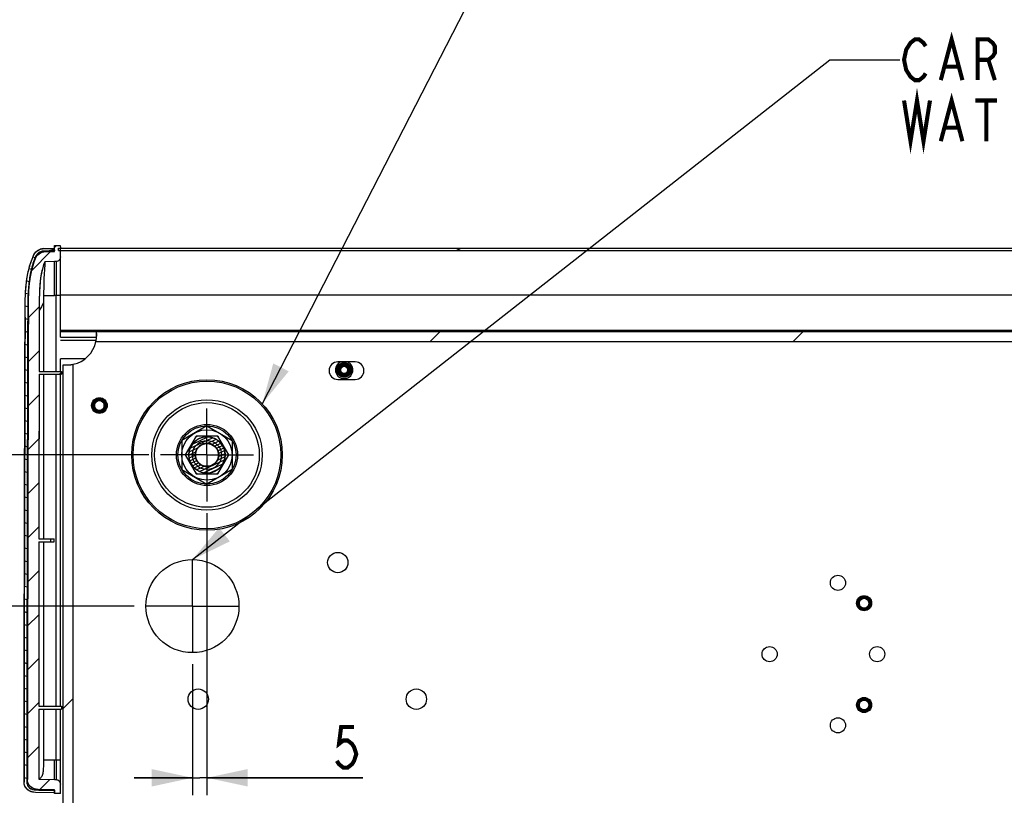
# Model space of a CAD drawing. Units: millimetres. Extents: x 0 to 420, y 0 to 297.
# Drawn here: x 43 to 128, y 195 to 262 of the extents above; entities that cross this region are included whole.
import ezdxf

# ---------------------------------------------------------------- set-up
doc = ezdxf.new("R2010")
doc.units = ezdxf.units.MM
doc.header["$LTSCALE"] = 23.1
doc.linetypes.add('CENTER', pattern=[0.6, 0.375, -0.075, 0.075, -0.075])
doc.layers.get('0').update_dxf_attribs({"linetype": 'CONTINUOUS'})
doc.layers.add('DEFAULT_1', color=7, linetype='CENTER')
doc.styles.get("Standard").update_dxf_attribs({"font": 'txt', "width": 0.85})
doc.dimstyles.new('DIMSTYLE_4', dxfattribs={"dimtxt": 3.5, "dimasz": 3.5, "dimexe": 0.18, "dimexo": 0.0625, "dimgap": 0.09, "dimtad": 1, "dimlfac": 4, "dimdsep": 46, "dimtxsty": 'STANDARD', "dimblk": '_FILLED', "dimblk1": '_FILLED', "dimblk2": '_FILLED', "dimcen": 0.09, "dimadec": 0, "dimazin": 0, "dimtp": 0.5, "dimtm": 0.5, "dimtfac": 1, "dimtofl": 0, "dimtmove": 0, "dimatfit": 3, "dimldrblk": '_FILLED', "dimfxl": 1, "dimtolj": 1, "dimarcsym": 0})
doc.dimstyles.new('DIMSTYLE_5', dxfattribs={"dimtxt": 3.5, "dimasz": 3.5, "dimexe": 0.18, "dimexo": 0.0625, "dimgap": 0.09, "dimtad": 1, "dimlfac": 4, "dimdsep": 46, "dimtxsty": 'STANDARD', "dimblk": '_FILLED', "dimblk1": '_FILLED', "dimblk2": '_FILLED', "dimcen": 0.09, "dimadec": 0, "dimazin": 0, "dimtp": 0.1, "dimtm": 0.1, "dimtfac": 1, "dimtofl": 0, "dimtmove": 0, "dimatfit": 3, "dimldrblk": '_FILLED', "dimfxl": 1, "dimtolj": 1, "dimarcsym": 0})
doc.dimstyles.get("Standard").update_dxf_attribs({"dimtxt": 3.5, "dimasz": 3.5, "dimexe": 0.18, "dimexo": 0.0625, "dimgap": 0.09, "dimtad": 1, "dimdsep": 46, "dimtxsty": 'STANDARD', "dimblk": '_FILLED', "dimblk1": '_FILLED', "dimblk2": '_FILLED', "dimcen": 0.09, "dimadec": 0, "dimazin": 0, "dimtol": 1, "dimtp": 0.01, "dimtm": 0.01, "dimtfac": 1, "dimtofl": 0, "dimtmove": 0, "dimatfit": 3, "dimldrblk": '_FILLED', "dimfxl": 1, "dimtolj": 1, "dimarcsym": 0})

# ---------------------------------------------------------------- blocks, each defined once
blk = doc.blocks.new('_FILLED')
at = {"color": 0, "linetype": 'BYBLOCK'}
blk.add_solid([(0, 0), (-1, 0.214), (-1, -0.214)], dxfattribs=at)
blk = doc.blocks.new('*D3')
at = {"color": 2, "linetype": 'CONTINUOUS'}
for p, q in [((53.994, 224.469), (21.08, 224.469)), ((22.58, 224.469), (22.58, 178.469)), ((22.58, 132.469), (22.58, 178.469)), ((53.994, 132.469), (21.08, 132.469))]:
    blk.add_line(p, q, dxfattribs=at)
at = {"color": 2, "linetype": 'CONTINUOUS', "xscale": 3.5, "yscale": 3.5, "zscale": 3.5}
for p, rotation in [((22.58, 224.469), 90), ((22.58, 132.469), 270)]:
    blk.add_blockref('_FILLED', p, dxfattribs=dict(at, rotation=rotation))
blk = doc.blocks.new('*D4')
at = {"color": 2, "linetype": 'CONTINUOUS'}
for p, q in [((52.744, 211.469), (32.565, 211.469)), ((34.065, 211.469), (34.065, 171.969)), ((34.065, 132.469), (34.065, 171.969)), ((53.994, 132.469), (32.565, 132.469))]:
    blk.add_line(p, q, dxfattribs=at)
at = {"color": 2, "linetype": 'CONTINUOUS', "xscale": 3.5, "yscale": 3.5, "zscale": 3.5}
for p, rotation in [((34.065, 211.469), 90), ((34.065, 132.469), 270)]:
    blk.add_blockref('_FILLED', p, dxfattribs=dict(at, rotation=rotation))
blk = doc.blocks.new('*D7')
at = {"color": 2, "linetype": 'CONTINUOUS'}
for p, q in [((58.994, 219.469), (58.994, 195.209)), ((57.744, 206.469), (57.744, 195.209)), ((57.744, 196.709), (52.744, 196.709)), ((52.744, 196.709), (58.369, 196.709)), ((72.39, 196.709), (58.369, 196.709)), ((58.994, 196.709), (72.39, 196.709))]:
    blk.add_line(p, q, dxfattribs=at)
at = {"color": 2, "linetype": 'CONTINUOUS', "xscale": 3.5, "yscale": 3.5, "zscale": 3.5}
blk.add_blockref('_FILLED', (57.744, 196.709), dxfattribs=at)
at = {"color": 2, "linetype": 'CONTINUOUS', "xscale": 3.5, "yscale": 3.5, "zscale": 3.5, "rotation": 180}
blk.add_blockref('_FILLED', (58.994, 196.709), dxfattribs=at)

msp = doc.modelspace()

# ---------------------------------------------------------------- hatches: boundary and pattern name
at = {"linetype": 'CONTINUOUS'}
h = msp.add_hatch(dxfattribs=at)
h.set_pattern_fill('default__6', color=2, scale=1.05916, angle=165, style=0, pattern_type=0)
h.set_pattern_definition([(165, (0, 0), (-0.274131, -1.02307), [])])
edge = h.paths.add_edge_path()
edge.add_spline(control_points=[(43.3542, 236.3157), (43.355, 236.5735), (43.3571, 237.0746), (43.3679, 237.7757), (43.3939, 238.4471), (43.4443, 239.0972), (43.5288, 239.7421), (43.6555, 240.3794), (43.8328, 241.0052), (43.986, 241.4099), (44.0714, 241.6094)], knot_values=[0, 0, 0, 0, 0.125, 0.25, 0.375, 0.5, 0.625, 0.75, 0.875, 1, 1, 1, 1], degree=3, periodic=0)
edge.add_spline(control_points=[(44.0714, 241.6095), (44.097, 241.6693), (44.1582, 241.7814), (44.2803, 241.9297), (44.4268, 242.0502), (44.5916, 242.1395), (44.7697, 242.1954), (44.8921, 242.2095), (44.9546, 242.2106)], knot_values=[0, 0, 0, 0, 0.1666667, 0.3333333, 0.5, 0.6666667, 0.8333333, 1, 1, 1, 1], degree=3, periodic=0)
edge.add_line((44.9548, 242.2106), (45.8689, 242.227))
edge.add_line((45.8689, 242.227), (45.8724, 242.0204))
edge.add_line((45.8724, 242.0204), (44.9603, 242.004))
edge.add_spline(control_points=[(44.9605, 242.004), (44.9096, 242.0031), (44.81, 241.9915), (44.6652, 241.945), (44.5328, 241.8715), (44.4169, 241.7739), (44.3214, 241.6557), (44.2736, 241.5669), (44.2536, 241.5196)], knot_values=[0, 0, 0, 0, 0.1666667, 0.3333333, 0.5, 0.6666667, 0.8333333, 1, 1, 1, 1], degree=3, periodic=0)
edge.add_spline(control_points=[(44.2536, 241.5195), (44.1718, 241.3259), (44.0254, 240.9326), (43.8564, 240.3205), (43.7373, 239.6996), (43.6599, 239.0782), (43.6147, 238.4581), (43.5912, 237.8193), (43.5813, 237.1481), (43.5793, 236.6613), (43.5786, 236.4096)], knot_values=[0, 0, 0, 0, 0.125, 0.25, 0.375, 0.5, 0.625, 0.75, 0.875, 1, 1, 1, 1], degree=3, periodic=0)
edge.add_spline(control_points=[(43.5787, 236.4065), (43.565, 232.0264), (43.5408, 223.2209), (43.5141, 209.8765), (43.5028, 200.8896), (43.4988, 196.3734)], knot_values=[0, 0, 0, 0, 0.3333333, 0.6666667, 1, 1, 1, 1], degree=3, periodic=0)
edge.add_spline(control_points=[(43.4988, 196.3737), (43.4987, 196.2971), (43.522, 196.1527), (43.6232, 195.9571), (43.7866, 195.7989), (44.0058, 195.6911), (44.1788, 195.6618), (44.2731, 195.6601)], knot_values=[0, 0, 0, 0, 0.2, 0.4, 0.6, 0.8, 1, 1, 1, 1], degree=3, periodic=0)
edge.add_line((44.2735, 195.6601), (45.8727, 195.6307))
edge.add_line((45.8727, 195.6307), (45.8692, 195.4206))
edge.add_line((45.8692, 195.4206), (44.2377, 195.4505))
edge.add_spline(control_points=[(44.2374, 195.4505), (44.1562, 195.452), (43.9984, 195.4703), (43.7652, 195.5505), (43.5663, 195.6789), (43.4075, 195.8516), (43.2974, 196.0682), (43.2659, 196.2478), (43.266, 196.346)], knot_values=[0, 0, 0, 0, 0.1666667, 0.3333333, 0.5, 0.6666667, 0.8333333, 1, 1, 1, 1], degree=3, periodic=0)
edge.add_spline(control_points=[(43.266, 196.3458), (43.2704, 200.7639), (43.2827, 209.6154), (43.3121, 222.9384), (43.3389, 231.851), (43.3541, 236.315)], knot_values=[0, 0, 0, 0, 0.3333333, 0.6666667, 1, 1, 1, 1], degree=3, periodic=0)
h = msp.add_hatch(dxfattribs=at)
h.set_pattern_fill('default__7', color=2, scale=2.670963, angle=45, style=0, pattern_type=0)
h.set_pattern_definition([(45, (0, 0), (-1.888656, 1.888656), [])])
edge = h.paths.add_edge_path()
edge.add_line((45.5292, 217.2568), (45.5287, 217.0068))
edge.add_line((44.5393, 217.0068), (45.5287, 217.0068))
edge.add_spline(control_points=[(44.5393, 217.0068), (44.5375, 215.445), (44.5342, 212.3146), (44.53, 207.5979), (44.5277, 204.4395), (44.5266, 202.8568)], knot_values=[0, 0, 0, 0, 0.3333333, 0.6666667, 1, 1, 1, 1], degree=3, periodic=0)
edge.add_line((44.5266, 202.8568), (46.4939, 202.8568))
edge.add_line((46.4939, 202.8568), (46.4939, 202.6068))
edge.add_line((44.5265, 202.6068), (46.4939, 202.6068))
edge.add_spline(control_points=[(44.5265, 202.6068), (44.526, 201.9391), (44.5252, 200.6026), (44.5241, 198.5946), (44.5234, 197.2537), (44.5231, 196.5827)], knot_values=[0, 0, 0, 0, 0.3333333, 0.6666667, 1, 1, 1, 1], degree=3, periodic=0)
edge.add_line((44.5231, 196.5827), (45.8879, 196.5571))
edge.add_line((45.8879, 196.5571), (46.0193, 196.5547))
edge.add_spline(control_points=[(46.0193, 196.5547), (46.0686, 196.5537), (46.16, 196.5329), (46.286, 196.4442), (46.3688, 196.3089), (46.3877, 196.2097), (46.3877, 196.1561)], knot_values=[0, 0, 0, 0, 0.25, 0.5, 0.75, 1, 1, 1, 1], degree=3, periodic=0)
edge.add_line((46.3877, 195.361), (46.3877, 196.1561))
edge.add_line((46.3877, 195.361), (45.8877, 195.3702))
edge.add_line((45.8877, 195.3702), (45.8877, 195.6831))
edge.add_line((45.8877, 195.6831), (44.4762, 195.709))
edge.add_spline(control_points=[(44.4754, 195.7093), (44.3645, 195.7113), (44.1605, 195.7457), (43.901, 195.8727), (43.7063, 196.0601), (43.5849, 196.2933), (43.5571, 196.4651), (43.5572, 196.5564)], knot_values=[0, 0, 0, 0, 0.2, 0.4, 0.6, 0.8, 1, 1, 1, 1], degree=3, periodic=0)
edge.add_spline(control_points=[(43.5572, 196.5564), (43.5611, 201.0569), (43.5721, 210.0113), (43.598, 223.3024), (43.6216, 232.0697), (43.635, 236.4299)], knot_values=[0, 0, 0, 0, 0.3333333, 0.6666667, 1, 1, 1, 1], degree=3, periodic=0)
edge.add_spline(control_points=[(43.6348, 236.4296), (43.6355, 236.677), (43.6374, 237.1549), (43.6468, 237.8136), (43.6689, 238.4368), (43.7108, 239.0365), (43.7813, 239.6306), (43.8883, 240.2198), (44.0388, 240.8), (44.1704, 241.1766), (44.2442, 241.3625)], knot_values=[0, 0, 0, 0, 0.125, 0.25, 0.375, 0.5, 0.625, 0.75, 0.875, 1, 1, 1, 1], degree=3, periodic=0)
edge.add_spline(control_points=[(44.2441, 241.3625), (44.2722, 241.4333), (44.3425, 241.5635), (44.4906, 241.7301), (44.6706, 241.855), (44.8739, 241.9337), (45.0153, 241.9531), (45.0884, 241.9544)], knot_values=[0, 0, 0, 0, 0.2, 0.4, 0.6, 0.8, 1, 1, 1, 1], degree=3, periodic=0)
edge.add_line((45.0884, 241.9545), (45.8877, 241.9688))
edge.add_line((45.8877, 241.9688), (45.8877, 242.2722))
edge.add_line((45.8877, 242.2722), (45.8841, 242.4837))
edge.add_line((45.8841, 242.4837), (46.3841, 242.4927))
edge.add_line((46.3841, 242.4927), (46.3877, 242.2806))
edge.add_line((46.3877, 241.5011), (46.3877, 242.2814))
edge.add_spline(control_points=[(46.3877, 241.5011), (46.3877, 241.447), (46.3684, 241.3474), (46.2842, 241.2118), (46.1594, 241.1244), (46.0684, 241.1034), (46.0193, 241.1025)], knot_values=[0, 0, 0, 0, 0.25, 0.5, 0.75, 1, 1, 1, 1], degree=3, periodic=0)
edge.add_line((46.0192, 241.1025), (45.8875, 241.1))
edge.add_line((45.8875, 241.1), (45.0393, 241.0841))
edge.add_spline(control_points=[(45.0393, 241.0841), (44.9784, 240.9232), (44.8713, 240.5968), (44.7509, 240.0909), (44.6704, 239.5825), (44.6207, 239.0766), (44.5926, 238.5717), (44.5774, 238.0457), (44.5704, 237.4828), (44.569, 237.0639), (44.5686, 236.8452)], knot_values=[0, 0, 0, 0, 0.125, 0.25, 0.375, 0.5, 0.625, 0.75, 0.875, 1, 1, 1, 1], degree=3, periodic=0)
edge.add_spline(control_points=[(44.5693, 236.8453), (44.5682, 236.2706), (44.5661, 235.1199), (44.5629, 233.3904), (44.5609, 232.2351), (44.5599, 231.6568)], knot_values=[0, 0, 0, 0, 0.3333333, 0.6666667, 1, 1, 1, 1], degree=3, periodic=0)
edge.add_line((44.5599, 231.6568), (46.4939, 231.6568))
edge.add_line((46.4939, 231.6568), (46.4939, 231.4068))
edge.add_line((44.5595, 231.4068), (46.4939, 231.4068))
edge.add_spline(control_points=[(44.5595, 231.4068), (44.5569, 229.8467), (44.5519, 226.7185), (44.5453, 222.0019), (44.5414, 218.8412), (44.5396, 217.2568)], knot_values=[0, 0, 0, 0, 0.3333333, 0.6666667, 1, 1, 1, 1], degree=3, periodic=0)
edge.add_line((44.5396, 217.2568), (45.5292, 217.2568))
h = msp.add_hatch(dxfattribs=at)
h.set_pattern_fill('default__4', color=2, scale=20.599012, angle=205, style=0, pattern_type=0)
h.set_pattern_definition([(205, (0, 0), (8.7055, -18.669), [])])
edge = h.paths.add_edge_path()
edge.add_line((46.2252, 242.0569), (341.6002, 242.0568))
edge.add_line((46.2252, 242.0569), (46.2252, 242.2617))
edge.add_line((46.2252, 242.2617), (341.6002, 242.2616))
edge.add_line((341.6002, 242.0568), (341.6002, 242.2616))
h = msp.add_hatch(dxfattribs=at)
h.set_pattern_fill('default__30', color=2, scale=22.066592, angle=45, style=0, pattern_type=0)
h.set_pattern_definition([(45, (0, 0), (-15.6034, 15.6034), [])])
edge = h.paths.add_edge_path()
edge.add_line((46.4939, 122.2693), (46.4939, 121.4033))
edge.add_line((341.4939, 122.2693), (46.4939, 122.2693))
edge.add_line((341.4939, 122.2693), (341.4939, 121.4033))
edge.add_line((341.4939, 121.4033), (46.4939, 121.4033))
edge = h.paths.add_edge_path()
edge.add_spline(control_points=[(46.6279, 232.2266), (46.6797, 232.2253), (46.7844, 232.2226), (46.934, 232.2195), (47.1071, 232.2185), (47.2985, 232.2279), (47.4282, 232.2521), (47.4939, 232.2698)], knot_values=[0, 0, 0, 0, 0.2, 0.4, 0.6, 0.8, 1, 1, 1, 1], degree=3, periodic=0)
edge.add_line((47.4939, 125.2693), (47.4939, 232.2698))
edge.add_line((47.4939, 125.2693), (46.6279, 125.2693))
edge.add_line((46.6279, 125.2693), (46.6279, 232.2266))
edge = h.paths.add_edge_path()
edge.add_line((340.4939, 125.2693), (341.36, 125.2693))
edge.add_line((340.4939, 232.2698), (340.4939, 125.2693))
edge.add_spline(control_points=[(340.4939, 232.2698), (340.5612, 232.2517), (340.6932, 232.2274), (340.8862, 232.2185), (341.0554, 232.2195), (341.2047, 232.2227), (341.3085, 232.2253), (341.36, 232.2266)], knot_values=[0, 0, 0, 0, 0.2, 0.4, 0.6, 0.8, 1, 1, 1, 1], degree=3, periodic=0)
edge.add_line((341.36, 232.2266), (341.36, 125.2693))
edge = h.paths.add_edge_path()
edge.add_spline(control_points=[(338.4939, 234.6931), (338.4939, 234.6545), (338.4948, 234.5768), (338.5007, 234.4623), (338.5155, 234.3408), (338.5335, 234.26), (338.5445, 234.2193)], knot_values=[0, 0, 0, 0, 0.25, 0.5, 0.75, 1, 1, 1, 1], degree=3, periodic=0)
edge.add_line((49.4434, 234.2193), (338.5445, 234.2193))
edge.add_spline(control_points=[(49.4434, 234.2193), (49.4539, 234.2582), (49.4714, 234.336), (49.4864, 234.4542), (49.4929, 234.57), (49.4939, 234.6517), (49.4939, 234.6931)], knot_values=[0, 0, 0, 0, 0.25, 0.5, 0.75, 1, 1, 1, 1], degree=3, periodic=0)
edge.add_spline(control_points=[(49.4939, 234.6931), (49.4939, 234.7579), (49.4917, 234.8881), (49.4883, 235.0194), (49.4867, 235.0853)], knot_values=[0, 0, 0, 0, 0.5, 1, 1, 1, 1], degree=3, periodic=0)
edge.add_line((49.4867, 235.0853), (338.5012, 235.0853))
edge.add_spline(control_points=[(338.5012, 235.0853), (338.4995, 235.0172), (338.4961, 234.8838), (338.4939, 234.7558), (338.4939, 234.6931)], knot_values=[0, 0, 0, 0, 0.5, 1, 1, 1, 1], degree=3, periodic=0)
h = msp.add_hatch(dxfattribs=at)
h.set_pattern_fill('default__1', color=2, scale=0.096154, angle=85, style=0, pattern_type=0)
h.set_pattern_definition([(85, (0, 0), (-0.09578823, 0.008380384), [])])
edge = h.paths.add_edge_path()
edge.add_spline(control_points=[(70.7877, 232.4072), (72.0377, 232.4072), (72.0377, 231.1572), (70.7877, 231.1572)], knot_values=[0, 0, 0, 0, 1, 1, 1, 1], weights=[1, 0.3333333, 0.3333333, 1], degree=3, periodic=0)
edge.add_spline(control_points=[(70.7877, 231.1572), (70.4215, 231.1572), (70.1627, 231.4161), (70.1627, 231.7822), (70.1627, 232.1483), (70.4215, 232.4072), (70.7877, 232.4072)], knot_values=[0, 0, 0, 0, 1, 1, 1, 2, 2, 2, 2], weights=[1, 0.8047379, 0.8047379, 1, 0.8047379, 0.8047379, 1], degree=3, periodic=0)
edge.add_spline(control_points=[(71.1002, 231.7822), (71.1002, 232.4072), (70.4752, 232.4072), (70.4752, 231.7822)], knot_values=[0, 0, 0, 0, 1, 1, 1, 1], weights=[1, 0.3333333, 0.3333333, 1], degree=3, periodic=0)
edge.add_spline(control_points=[(70.4752, 231.7822), (70.4752, 231.1572), (71.1002, 231.1572), (71.1002, 231.7822)], knot_values=[0, 0, 0, 0, 1, 1, 1, 1], weights=[1, 0.3333333, 0.3333333, 1], degree=3, periodic=0)
h = msp.add_hatch(dxfattribs=at)
h.set_pattern_fill('default__22', color=2, scale=0.092335, angle=45, style=0, pattern_type=0)
h.set_pattern_definition([(45, (0, 0), (-0.065290994, 0.065290994), [])])
edge = h.paths.add_edge_path()
edge.add_spline(control_points=[(49.1439, 228.7193), (49.1439, 227.5193), (50.3439, 227.5193), (50.3439, 228.7193)], knot_values=[0, 0, 0, 0, 1, 1, 1, 1], weights=[1, 0.3333333, 0.3333333, 1], degree=3, periodic=0)
edge.add_spline(control_points=[(50.3439, 228.7193), (50.3439, 229.9193), (49.1439, 229.9193), (49.1439, 228.7193)], knot_values=[0, 0, 0, 0, 1, 1, 1, 1], weights=[1, 0.3333333, 0.3333333, 1], degree=3, periodic=0)
edge.add_spline(control_points=[(49.3189, 228.7193), (49.3189, 227.8693), (50.1689, 227.8693), (50.1689, 228.7193)], knot_values=[0, 0, 0, 0, 1, 1, 1, 1], weights=[1, 0.3333333, 0.3333333, 1], degree=3, periodic=0)
edge.add_spline(control_points=[(50.1689, 228.7193), (50.1689, 229.5693), (49.3189, 229.5693), (49.3189, 228.7193)], knot_values=[0, 0, 0, 0, 1, 1, 1, 1], weights=[1, 0.3333333, 0.3333333, 1], degree=3, periodic=0)
h = msp.add_hatch(dxfattribs=at)
h.set_pattern_fill('default__28', color=2, scale=0.239842, angle=205, style=0, pattern_type=0)
h.set_pattern_definition([(205, (0, 0), (0.1013618, -0.21737108), [])])
edge = h.paths.add_edge_path()
edge.add_spline(control_points=[(60.5526, 224.4693), (60.5526, 227.5867), (57.4352, 227.5867), (57.4352, 224.4693)], knot_values=[0, 0, 0, 0, 1, 1, 1, 1], weights=[1, 0.3333333, 0.3333333, 1], degree=3, periodic=0)
edge.add_spline(control_points=[(57.4352, 224.4693), (57.4352, 221.3519), (60.5526, 221.3519), (60.5526, 224.4693)], knot_values=[0, 0, 0, 0, 1, 1, 1, 1], weights=[1, 0.3333333, 0.3333333, 1], degree=3, periodic=0)
edge.add_spline(control_points=[(57.9939, 224.4693), (57.9939, 222.4693), (59.9939, 222.4693), (59.9939, 224.4693)], knot_values=[0, 0, 0, 0, 1, 1, 1, 1], weights=[1, 0.3333333, 0.3333333, 1], degree=3, periodic=0)
edge.add_spline(control_points=[(59.9939, 224.4693), (59.9939, 226.4693), (57.9939, 226.4693), (57.9939, 224.4693)], knot_values=[0, 0, 0, 0, 1, 1, 1, 1], weights=[1, 0.3333333, 0.3333333, 1], degree=3, periodic=0)
h = msp.add_hatch(dxfattribs=at)
h.set_pattern_fill('default__15', color=2, scale=0.092349, angle=125, style=0, pattern_type=0)
h.set_pattern_definition([(125, (0, 0), (-0.075648264, -0.052969485), [])])
edge = h.paths.add_edge_path()
edge.add_spline(control_points=[(114.8939, 211.7193), (114.8939, 210.5193), (116.0939, 210.5193), (116.0939, 211.7193)], knot_values=[0, 0, 0, 0, 1, 1, 1, 1], weights=[1, 0.3333333, 0.3333333, 1], degree=3, periodic=0)
edge.add_spline(control_points=[(116.0939, 211.7193), (116.0939, 212.9193), (114.8939, 212.9193), (114.8939, 211.7193)], knot_values=[0, 0, 0, 0, 1, 1, 1, 1], weights=[1, 0.3333333, 0.3333333, 1], degree=3, periodic=0)
edge.add_spline(control_points=[(115.0689, 211.7193), (115.0689, 210.8693), (115.9189, 210.8693), (115.9189, 211.7193)], knot_values=[0, 0, 0, 0, 1, 1, 1, 1], weights=[1, 0.3333333, 0.3333333, 1], degree=3, periodic=0)
edge.add_spline(control_points=[(115.9189, 211.7193), (115.9189, 212.5693), (115.0689, 212.5693), (115.0689, 211.7193)], knot_values=[0, 0, 0, 0, 1, 1, 1, 1], weights=[1, 0.3333333, 0.3333333, 1], degree=3, periodic=0)
h = msp.add_hatch(dxfattribs=at)
h.set_pattern_fill('default__14', color=2, scale=0.092316, angle=205, style=0, pattern_type=0)
h.set_pattern_definition([(205, (0, 0), (0.039014458, -0.083666774), [])])
edge = h.paths.add_edge_path()
edge.add_spline(control_points=[(114.8939, 202.9693), (114.8939, 201.7693), (116.0939, 201.7693), (116.0939, 202.9693)], knot_values=[0, 0, 0, 0, 1, 1, 1, 1], weights=[1, 0.3333333, 0.3333333, 1], degree=3, periodic=0)
edge.add_spline(control_points=[(116.0939, 202.9693), (116.0939, 204.1693), (114.8939, 204.1693), (114.8939, 202.9693)], knot_values=[0, 0, 0, 0, 1, 1, 1, 1], weights=[1, 0.3333333, 0.3333333, 1], degree=3, periodic=0)
edge.add_spline(control_points=[(115.0689, 202.9693), (115.0689, 202.1193), (115.9189, 202.1193), (115.9189, 202.9693)], knot_values=[0, 0, 0, 0, 1, 1, 1, 1], weights=[1, 0.3333333, 0.3333333, 1], degree=3, periodic=0)
edge.add_spline(control_points=[(115.9189, 202.9693), (115.9189, 203.8193), (115.0689, 203.8193), (115.0689, 202.9693)], knot_values=[0, 0, 0, 0, 1, 1, 1, 1], weights=[1, 0.3333333, 0.3333333, 1], degree=3, periodic=0)

# ---------------------------------------------------------------- linework, layer by layer
at = {"color": 7, "linetype": 'CONTINUOUS'}
for p, q in [((44.9548, 242.2106), (45.8689, 242.227)), ((44.9548, 242.2106), (45.8689, 242.227)), ((45.8689, 242.227), (45.8724, 242.0204)), ((45.8689, 242.227), (45.8718, 242.0545)), ((45.8841, 242.4837), (46.3841, 242.4927)), ((45.8841, 242.4837), (46.2211, 242.4897)), ((45.8877, 242.2722), (45.8841, 242.4837)), ((45.8841, 242.4498), (45.8841, 242.4837)), ((45.8859, 242.3774), (45.8841, 242.4837)), ((45.8877, 242.2722), (45.8859, 242.3774)), ((45.8877, 241.9688), (45.8877, 242.2722)), ((45.8877, 241.9688), (45.8877, 242.2722)), ((46.2211, 242.4897), (46.3841, 242.4927)), ((46.2252, 242.0569), (46.2252, 242.2617)), ((46.2252, 242.2617), (341.6002, 242.2616)), ((46.2252, 242.0569), (46.2252, 242.2617)), ((46.2252, 242.2617), (341.6002, 242.2616)), ((46.3841, 242.4927), (46.3877, 242.2806)), ((46.3841, 242.4927), (46.3877, 242.2806)), ((46.3877, 241.5011), (46.3877, 242.2814)), ((46.3877, 234.5994), (46.3877, 242.2814)), ((45.8724, 242.0204), (44.9603, 242.004)), ((45.0874, 242.0063), (44.9603, 242.004)), ((45.4162, 242.0122), (45.0874, 242.0063)), ((45.0884, 241.9545), (45.8877, 241.9688)), ((45.0884, 241.9545), (45.8877, 241.9688)), ((45.5683, 242.0149), (45.4162, 242.0122)), ((45.7203, 242.0176), (45.5683, 242.0149)), ((45.8724, 242.0204), (45.7203, 242.0176)), ((45.8718, 242.0545), (45.8724, 242.0204)), ((45.8724, 241.9905), (45.8724, 242.0204)), ((46.2252, 242.0569), (341.6002, 242.0568)), ((46.2252, 242.0569), (341.6002, 242.0568)), ((45.8875, 241.1), (45.0393, 241.0841)), ((45.8875, 241.1), (45.0393, 241.0841)), ((46.0192, 241.1025), (45.8875, 241.1)), ((46.0192, 241.1025), (45.8875, 241.1)), ((44.9449, 237.5839), (44.9427, 231.6568)), ((43.3542, 236.3157), (43.3551, 236.571)), ((43.6346, 236.3149), (43.635, 236.4299)), ((49.4867, 235.0853), (338.5012, 235.0853)), ((49.4867, 235.0853), (338.5012, 235.0853)), ((49.4883, 235.0195), (49.4867, 235.0853)), ((49.4939, 234.9072), (49.4939, 234.6931)), ((49.4434, 234.2193), (338.5445, 234.2193)), ((49.4434, 234.2193), (338.5445, 234.2193)), ((46.3877, 231.6714), (46.3877, 232.7322)), ((48.506, 232.7322), (46.3877, 232.7322)), ((46.6279, 125.2693), (46.6279, 232.2266)), ((46.6279, 125.2693), (46.6279, 232.2266)), ((47.4939, 125.2693), (47.4939, 232.2698)), ((47.4939, 123.7693), (47.4939, 232.2698)), ((71.7439, 232.4693), (70.2439, 232.4693)), ((44.5595, 231.4068), (46.4939, 231.4068)), ((44.5595, 231.4068), (46.4939, 231.4068)), ((44.5599, 231.6568), (46.4939, 231.6568)), ((44.5599, 231.6568), (46.4939, 231.6568)), ((44.9405, 231.4068), (44.9405, 217.2568)), ((46.3877, 202.8714), (46.3877, 231.4214)), ((46.4939, 231.6568), (46.4939, 231.4068)), ((46.4939, 231.6568), (46.4939, 231.4068)), ((70.2439, 230.9693), (71.7439, 230.9693)), ((58.0564, 226.0931), (57.1189, 224.4693)), ((59.9314, 226.0931), (58.0564, 226.0931)), ((60.8689, 224.4693), (59.9314, 226.0931)), ((57.1189, 224.4693), (58.0564, 222.8455)), ((59.9314, 222.8455), (60.8689, 224.4693)), ((58.0564, 222.8455), (59.9314, 222.8455)), ((44.5393, 217.0068), (45.5287, 217.0068)), ((44.5393, 217.0068), (45.8689, 217.0068)), ((44.5396, 217.2568), (45.5292, 217.2568)), ((44.5396, 217.2568), (45.8689, 217.2568)), ((44.9372, 217.0068), (44.9372, 202.8568)), ((45.5292, 217.2568), (45.5287, 217.0068)), ((45.5292, 217.2568), (45.5287, 217.0068)), ((45.8689, 217.0068), (45.8689, 217.2568)), ((44.5265, 202.6068), (46.4939, 202.6068)), ((44.5265, 202.6068), (46.4939, 202.6068)), ((44.5266, 202.8568), (46.4939, 202.8568)), ((44.5266, 202.8568), (46.4939, 202.8568)), ((44.9356, 202.6068), (44.9356, 198.2449)), ((46.3877, 195.361), (46.3877, 202.6214)), ((46.4939, 202.8568), (46.4939, 202.6068)), ((46.4939, 202.8568), (46.4939, 202.6068)), ((44.9356, 198.2449), (45.8877, 198.2448)), ((45.8877, 198.2448), (46.0193, 198.2448)), ((43.4989, 196.5564), (43.4988, 196.3734)), ((44.5231, 196.5827), (45.8879, 196.5571)), ((44.5231, 196.5827), (45.8879, 196.5571)), ((45.8879, 196.5571), (46.0193, 196.5547)), ((45.8879, 196.5571), (46.0193, 196.5547)), ((44.2735, 195.6601), (45.8727, 195.6307)), ((44.2735, 195.6601), (44.5399, 195.6552)), ((45.8877, 195.6831), (44.4762, 195.709)), ((45.8877, 195.6831), (44.4762, 195.709)), ((44.5399, 195.6552), (44.8064, 195.6503)), ((44.8064, 195.6503), (45.606, 195.6356)), ((45.606, 195.6356), (45.8727, 195.6307)), ((45.8727, 195.6307), (45.8692, 195.4206)), ((45.8727, 195.6307), (45.8698, 195.4559)), ((45.8727, 195.6362), (45.8727, 195.6307)), ((45.8877, 195.3702), (45.8877, 195.6831)), ((45.8877, 195.3702), (45.8877, 195.6831)), ((46.3877, 195.361), (46.3877, 196.1561)), ((45.8692, 195.4206), (44.2377, 195.4505)), ((45.8692, 195.4206), (44.2377, 195.4505)), ((45.8698, 195.4559), (45.8692, 195.4206)), ((46.3877, 195.361), (45.8877, 195.3702)), ((46.3877, 195.361), (45.8877, 195.3702))]:
    msp.add_line(p, q, dxfattribs=at)
at = {"color": 9, "linetype": 'CONTINUOUS'}
for p, q in [((45.8877, 238.173), (45.8875, 241.1)), ((46.0192, 241.1025), (46.0193, 238.8326)), ((46.0193, 238.8326), (46.0193, 238.6563)), ((46.0193, 238.6563), (46.0193, 238.1707)), ((46.0193, 231.6568), (46.0193, 238.1707)), ((46.3877, 238.1707), (46.0193, 238.1707)), ((341.6002, 238.1989), (46.3877, 238.1989)), ((46.3877, 235.2136), (341.6002, 235.2136)), ((49.4867, 235.0721), (46.3877, 235.0721)), ((46.3877, 234.5994), (49.4939, 234.5994)), ((49.4434, 234.3165), (46.3877, 234.3165)), ((46.0193, 202.8568), (46.0193, 231.4068)), ((46.0193, 198.2448), (46.0193, 202.6068)), ((45.8879, 196.5571), (45.8877, 198.2448)), ((46.0193, 198.2448), (46.3877, 198.2448)), ((46.0193, 198.2448), (46.0193, 197.7752)), ((46.0193, 197.7752), (46.0193, 196.5547))]:
    msp.add_line(p, q, dxfattribs=at)
at = {"color": 6, "linetype": 'CONTINUOUS'}
for p, q in [((58.9939, 226.9693), (56.8289, 225.7193)), ((58.9939, 226.9693), (61.159, 225.7193)), ((56.8289, 225.7193), (56.8289, 223.2193)), ((61.159, 225.7193), (61.159, 223.2193)), ((56.8289, 223.2193), (58.9939, 221.9693)), ((61.159, 223.2193), (58.9939, 221.9693))]:
    msp.add_line(p, q, dxfattribs=at)
at = {"color": 2, "linetype": 'CONTINUOUS', "const_width": 0.35}
for points in [[(122.0881, 256.7011), (123.0178, 260.2011), (123.9475, 256.7011)], [(120.7865, 257.2844), (120.6006, 256.9927), (120.2287, 256.7011), (119.8569, 256.7011), (119.485, 256.9927), (119.299, 257.2844), (119.1131, 257.5761), (118.9272, 258.451), (119.1131, 259.3261), (119.299, 259.6177), (119.485, 259.9094), (119.8569, 260.2011), (120.2287, 260.2011), (120.6006, 259.9094), (120.7865, 259.6177)], [(125.249, 256.7011), (125.249, 260.2011), (126.1787, 260.2011), (126.5506, 259.9094), (126.7365, 259.6177), (126.7365, 259.0344), (126.5506, 258.7427), (126.1787, 258.451), (125.249, 258.451)], [(126.1787, 258.451), (126.7365, 256.7011)], [(122.46, 257.8677), (123.5756, 257.8677)], [(118.9272, 254.9511), (119.485, 251.4511), (120.0428, 254.9511), (120.6006, 251.4511), (121.1584, 254.9511)], [(122.0881, 251.4511), (123.0178, 254.9511), (123.9475, 251.4511)], [(125.0631, 254.9511), (126.9225, 254.9511)], [(125.9928, 254.9511), (125.9928, 251.4511)], [(122.46, 252.6177), (123.5756, 252.6177)], [(71.646, 201.0838), (70.5303, 201.0838), (70.3444, 199.6255), (70.7163, 199.9171), (71.0882, 199.9171), (71.46, 199.6255), (71.646, 199.3338), (71.8319, 198.7505), (71.646, 198.1671), (71.46, 197.8755), (71.0882, 197.5838), (70.7163, 197.5838), (70.3444, 197.8755), (70.1585, 198.1671)]]:
    msp.add_lwpolyline(points, dxfattribs=at)
at = {"color": 7, "linetype": 'CONTINUOUS'}
for centre, radius in [((70.7877, 231.7822), 0.625), ((70.7877, 231.7822), 0.3125), ((49.7439, 228.7193), 0.675), ((49.7439, 228.7193), 0.6), ((49.7439, 228.7193), 0.425), ((58.9939, 224.4693), 1.5587), ((58.9939, 224.4693), 1), ((70.2439, 215.2193), 0.875), ((57.7439, 211.4693), 4), ((113.2439, 213.4693), 0.65), ((115.4939, 211.7193), 0.65), ((115.4939, 211.7193), 0.6), ((115.4939, 211.7193), 0.425), ((107.3689, 207.3443), 0.65), ((116.6189, 207.3443), 0.65), ((58.2439, 203.4693), 0.875), ((76.9939, 203.4693), 0.875), ((115.4939, 202.9693), 0.65), ((115.4939, 202.9693), 0.6), ((115.4939, 202.9693), 0.425), ((113.2439, 201.2193), 0.65)]:
    msp.add_circle(centre, radius, dxfattribs=at)
at = {"color": 9, "linetype": 'CONTINUOUS'}
for radius in [6.475, 6.35, 2.625, 2.5]:
    msp.add_circle((58.9939, 224.4693), radius, dxfattribs=at)
at = {"color": 6, "linetype": 'CONTINUOUS'}
for radius in [4.75, 4.5, 2.1651, 0.977]:
    msp.add_circle((58.9939, 224.4693), radius, dxfattribs=at)
at = {"color": 2, "linetype": 'CONTINUOUS'}
msp.add_circle((58.9939, 224.4693), 1.25, dxfattribs=at)
at = {"color": 7, "linetype": 'CONTINUOUS'}
for centre, radius, start, end in [((44.9733, 241.2349), 0.9759, 91.095748, 109.251959), ((45.0115, 241.207), 1.0227, 153.197179, 156.823874), ((50.9454, 238.6931), 7.2642, 157.102766, 160.416885), ((44.978, 241.2249), 0.7802, 117.160019, 128.23781), ((44.9758, 241.227), 0.7773, 98.567069, 117.085642), ((44.9745, 241.2294), 0.7748, 91.034959, 98.500358), ((50.9484, 238.692), 7.2673, 160.416386, 162.073558), ((134.1309, 237.6319), 89.186, 179.653783, 180.030806), ((16569.8264, 179.9094), 16526.5686, 179.80444784, 179.9430169), ((17847.616, 180.8288), 17804.124, 179.8211443, 179.94938669), ((18206.3776, 181.056), 18162.827, 179.82568216, 179.95110311), ((203.9925, 235.9754), 160.4145, 179.669291, 179.844925), ((24.6649, 234.3703), 24.8319, 1.02937, 1.497961), ((42.1205, 234.6865), 7.3734, 0.0517, 1.009859), ((46.9939, 234.7193), 2.5, 281.536959, 348.463041), ((47.0301, 239.8497), 7.6305, 268.921455, 269.922996), ((47.1458, 233.5643), 1.3405, 282.173061, 285.054257), ((70.2439, 231.7193), 0.75, 90, 270), ((70.7877, 231.7822), 0.75, 113.608366, 66.388675), ((71.7439, 231.7193), 0.75, 270, 90), ((58.9939, 224.4693), 1.8125, 117.115935, 123.623844), ((58.9939, 224.4693), 1.8125, 57.115935, 63.623844), ((58.9939, 224.4693), 1.8125, 176.37675, 180), ((58.9939, 224.4693), 1.8125, 356.37675, 360), ((58.9939, 224.4693), 1.8125, 237.115935, 243.623844), ((58.9939, 224.4693), 1.8125, 297.115935, 303.623844)]:
    msp.add_arc(centre, radius, start, end, dxfattribs=at)
at = {"color": 9, "linetype": 'CONTINUOUS'}
for centre, radius, start, end in [((42.0912, 241.2727), 2.1768, 3.540332, 5.113624), ((64.0884, 227.3723), 21.6969, 151.923536, 154.112425), ((63.4218, 226.8385), 22.0294, 153.925173, 154.257505), ((42.5253, 198.5764), 2.4084, 293.839954, 295.745725)]:
    msp.add_arc(centre, radius, start, end, dxfattribs=at)
at = {"color": 7, "linetype": 'CONTINUOUS'}
for points in [[(44.0714, 241.6095), (44.097, 241.6693), (44.1582, 241.7814), (44.2803, 241.9297), (44.4268, 242.0502), (44.5916, 242.1395), (44.7697, 242.1954), (44.8921, 242.2095), (44.9546, 242.2106)], [(44.0987, 241.6681), (44.2096, 241.8875), (44.4195, 242.0749), (44.6515, 242.1562)], [(43.3542, 236.3157), (43.355, 236.5735), (43.3571, 237.0746), (43.3679, 237.7757), (43.3939, 238.4471), (43.4443, 239.0972), (43.5288, 239.7421), (43.6555, 240.3794), (43.8328, 241.0052), (43.986, 241.4099), (44.0714, 241.6094)], [(44.2536, 241.5195), (44.1718, 241.3259), (44.0254, 240.9326), (43.8564, 240.3205), (43.7373, 239.6996), (43.6599, 239.0782), (43.6147, 238.4581), (43.5912, 237.8193), (43.5813, 237.1481), (43.5793, 236.6613), (43.5786, 236.4096)], [(43.6348, 236.4296), (43.6355, 236.677), (43.6374, 237.1549), (43.6468, 237.8136), (43.6689, 238.4368), (43.7108, 239.0365), (43.7813, 239.6306), (43.8883, 240.2198), (44.0388, 240.8), (44.1704, 241.1766), (44.2442, 241.3625)], [(44.2441, 241.3625), (44.2722, 241.4333), (44.3425, 241.5635), (44.4906, 241.7301), (44.6706, 241.855), (44.8739, 241.9337), (45.0153, 241.9531), (45.0884, 241.9544)], [(44.2441, 241.3625), (44.3069, 241.5206), (44.4165, 241.6667), (44.5522, 241.7692)], [(44.9605, 242.004), (44.9096, 242.0031), (44.81, 241.9915), (44.6652, 241.945), (44.5328, 241.8715), (44.4169, 241.7739), (44.3214, 241.6557), (44.2736, 241.5669), (44.2536, 241.5196)], [(44.4952, 241.8377), (44.3906, 241.7553), (44.3055, 241.6422), (44.2536, 241.5196)], [(44.5522, 241.7692), (44.7031, 241.8832), (44.8993, 241.951), (45.0884, 241.9544)], [(46.3877, 241.5011), (46.3877, 241.447), (46.3684, 241.3474), (46.2842, 241.2118), (46.1594, 241.1244), (46.0684, 241.1034), (46.0193, 241.1025)], [(45.0393, 241.0841), (44.9784, 240.9232), (44.8713, 240.5968), (44.7509, 240.0909), (44.6704, 239.5825), (44.6207, 239.0766), (44.5926, 238.5717), (44.5774, 238.0457), (44.5704, 237.4828), (44.569, 237.0639), (44.5686, 236.8452)], [(43.266, 196.3458), (43.2704, 200.7639), (43.2827, 209.6154), (43.3121, 222.9384), (43.3389, 231.851), (43.3541, 236.315)], [(43.5787, 236.4065), (43.565, 232.0264), (43.5408, 223.2209), (43.5141, 209.8765), (43.5028, 200.8896), (43.4988, 196.3734)], [(43.5572, 196.5564), (43.5611, 201.0569), (43.5721, 210.0113), (43.598, 223.3024), (43.6216, 232.0697), (43.635, 236.4299)], [(44.5693, 236.8453), (44.5682, 236.2706), (44.5661, 235.1199), (44.5629, 233.3904), (44.5609, 232.2351), (44.5599, 231.6568)], [(44.5693, 236.8453), (44.566, 235.1158), (44.5629, 233.3863), (44.5599, 231.6568)], [(49.4434, 234.2193), (49.4539, 234.2582), (49.4714, 234.336), (49.4864, 234.4542), (49.4929, 234.57), (49.4939, 234.6517), (49.4939, 234.6931)], [(49.4434, 234.2193), (49.4847, 234.3727), (49.4939, 234.5343), (49.4939, 234.6931)], [(49.4939, 234.6931), (49.4939, 234.7579), (49.4917, 234.8881), (49.4883, 235.0194), (49.4867, 235.0853)], [(46.6279, 232.2266), (46.6797, 232.2253), (46.7844, 232.2226), (46.934, 232.2195), (47.1071, 232.2185), (47.2985, 232.2279), (47.4282, 232.2521), (47.4939, 232.2698)], [(46.6279, 232.2266), (46.7141, 232.2244), (46.8003, 232.2221), (46.8865, 232.2206)], [(47.0199, 232.2193), (47.1565, 232.2193), (47.2948, 232.2251), (47.4284, 232.2539)], [(44.5595, 231.4068), (44.5569, 229.8467), (44.5519, 226.7185), (44.5453, 222.0019), (44.5414, 218.8412), (44.5396, 217.2568)], [(44.5595, 231.4068), (44.5515, 226.6901), (44.545, 221.9735), (44.5396, 217.2568)], [(44.5393, 217.0068), (44.5375, 215.445), (44.5342, 212.3146), (44.53, 207.5979), (44.5277, 204.4395), (44.5266, 202.8568)], [(44.5393, 217.0068), (44.5339, 212.2901), (44.5298, 207.5735), (44.5266, 202.8568)], [(44.5265, 202.6068), (44.526, 201.9391), (44.5252, 200.6026), (44.5241, 198.5946), (44.5234, 197.2537), (44.5231, 196.5827)], [(44.5265, 202.6068), (44.5252, 200.5988), (44.524, 198.5907), (44.5231, 196.5827)], [(44.4754, 195.7093), (44.3645, 195.7113), (44.1605, 195.7457), (43.901, 195.8727), (43.7063, 196.0601), (43.5849, 196.2933), (43.5571, 196.4651), (43.5572, 196.5564)], [(46.0193, 196.5547), (46.0686, 196.5537), (46.16, 196.5329), (46.286, 196.4442), (46.3688, 196.3089), (46.3877, 196.2097), (46.3877, 196.1561)], [(44.2374, 195.4505), (44.1562, 195.452), (43.9984, 195.4703), (43.7652, 195.5505), (43.5663, 195.6789), (43.4075, 195.8516), (43.2974, 196.0682), (43.2659, 196.2478), (43.266, 196.346)], [(43.4988, 196.3737), (43.4987, 196.2971), (43.522, 196.1527), (43.6232, 195.9571), (43.7866, 195.7989), (44.0058, 195.6911), (44.1788, 195.6618), (44.2731, 195.6601)]]:
    msp.add_open_spline(points, degree=3, dxfattribs=at)
for points, knots in [([(43.3551, 236.571), (43.3588, 237.425), (43.3641, 238.7101), (43.6345, 240.4015), (43.9034, 241.217), (44.0714, 241.6094)], [0, 0, 0, 0, 0.500074, 0.7500782, 1, 1, 1, 1]), ([(43.6348, 236.4296), (43.6373, 237.2631), (43.6241, 238.9259), (43.9375, 240.5904), (44.2442, 241.3625)], [0, 0, 0, 0, 0.500809, 1, 1, 1, 1]), ([(46.3877, 241.5011), (46.3877, 241.4032), (46.3158, 241.2002), (46.1166, 241.1043), (46.0193, 241.1025)], [0, 0, 0, 0, 0.5013651, 1, 1, 1, 1]), ([(44.0338, 240.9289), (43.9295, 240.6064), (43.6041, 239.2857), (43.5869, 237.9174), (43.5807, 236.9013)], [0, 0, 0, 0, 0.2501591, 1, 1, 1, 1]), ([(45.0393, 241.0841), (44.9129, 240.7502), (44.6748, 239.8837), (44.5712, 238.4524), (44.5695, 237.3813), (44.5686, 236.8452)], [0, 0, 0, 0, 0.2499089, 0.6247955, 1, 1, 1, 1]), ([(45.0393, 241.0841), (45.0539, 241.0106), (45.0571, 240.816), (45.0115, 240.369), (44.9766, 239.7334), (44.9534, 238.9543), (44.9483, 238.432), (44.9465, 238.1708)], [0, 0, 0, 0, 0.0771583, 0.198195, 0.4627905, 0.7312624, 1, 1, 1, 1]), ([(44.9353, 198.2449), (44.9352, 198.0748), (44.9331, 197.7775), (44.9172, 197.3571), (44.8848, 197.0514), (44.8081, 196.8373), (44.6931, 196.6965), (44.5906, 196.6234), (44.5231, 196.5827)], [0, 0, 0, 0, 0.2831641, 0.4950174, 0.7011925, 0.792672, 0.8687693, 1, 1, 1, 1]), ([(44.4754, 195.7093), (44.2484, 195.7134), (43.8877, 195.8318), (43.6054, 196.2076), (43.5571, 196.4413), (43.5572, 196.5564)], [0, 0, 0, 0, 0.4966495, 0.7482923, 1, 1, 1, 1]), ([(46.0193, 196.5547), (46.1166, 196.5529), (46.3164, 196.4575), (46.3877, 196.254), (46.3877, 196.1561)], [0, 0, 0, 0, 0.4986632, 1, 1, 1, 1]), ([(44.2374, 195.4505), (43.9975, 195.4549), (43.6163, 195.58), (43.3173, 195.977), (43.2659, 196.2242), (43.266, 196.346)], [0, 0, 0, 0, 0.4964739, 0.7481066, 1, 1, 1, 1]), ([(43.4988, 196.3737), (43.4987, 196.2767), (43.5394, 196.0797), (43.7775, 195.7629), (44.0817, 195.6636), (44.2731, 195.6601)], [0, 0, 0, 0, 0.251697, 0.5033299, 1, 1, 1, 1])]:
    msp.add_open_spline(points, degree=3, knots=knots, dxfattribs=at)
at = {"color": 9, "linetype": 'CONTINUOUS'}
for points in [[(44.9707, 241.9444), (44.9679, 241.9643), (44.9646, 241.9843), (44.9604, 242.004)], [(44.9465, 238.1708), (45.2602, 238.1708), (45.574, 238.173), (45.8877, 238.173)], [(46.0193, 238.1707), (45.9852, 238.1707), (45.951, 238.171), (45.9169, 238.1723)], [(44.3594, 195.7105), (44.3314, 195.6926), (44.3025, 195.676), (44.2733, 195.6601)]]:
    msp.add_open_spline(points, degree=3, dxfattribs=at)
msp.add_open_spline([(45.9169, 238.1723), (45.9121, 238.1724), (45.9023, 238.1728), (45.8926, 238.173), (45.8877, 238.173)], degree=3, knots=[0, 0, 0, 0, 0.5000572, 1, 1, 1, 1], dxfattribs=at)
at = {"color": 7, "linetype": 'CONTINUOUS'}
msp.add_rational_spline([(70.7877, 231.1572), (70.4215, 231.1572), (70.1627, 231.4161), (70.1627, 231.7822), (70.1627, 232.1483), (70.4215, 232.4072), (70.7877, 232.4072)], [1, 0.8047378541, 0.8047378541, 1, 0.8047378541, 0.8047378541, 1], degree=3, knots=[0, 0, 0, 0, 1, 1, 1, 2, 2, 2, 2], dxfattribs=at)
for points, weights in [([(71.1002, 231.7822), (71.1002, 232.4072), (70.4752, 232.4072), (70.4752, 231.7822)], [1, 0.3333333333, 0.3333333333, 1]), ([(70.7877, 232.4072), (72.0377, 232.4072), (72.0377, 231.1572), (70.7877, 231.1572)], [1, 0.3333333334, 0.3333333334, 1]), ([(70.4752, 231.7822), (70.4752, 231.1572), (71.1002, 231.1572), (71.1002, 231.7822)], [1, 0.3333333333, 0.3333333333, 1]), ([(50.3439, 228.7193), (50.3439, 229.9193), (49.1439, 229.9193), (49.1439, 228.7193)], [1, 0.3333333333, 0.3333333333, 1]), ([(49.1439, 228.7193), (49.1439, 227.5193), (50.3439, 227.5193), (50.3439, 228.7193)], [1, 0.3333333333, 0.3333333333, 1]), ([(50.1689, 228.7193), (50.1689, 229.5693), (49.3189, 229.5693), (49.3189, 228.7193)], [1, 0.3333333333, 0.3333333333, 1]), ([(49.3189, 228.7193), (49.3189, 227.8693), (50.1689, 227.8693), (50.1689, 228.7193)], [1, 0.3333333333, 0.3333333333, 1]), ([(60.5526, 224.4693), (60.5526, 227.5867), (57.4352, 227.5867), (57.4352, 224.4693)], [1, 0.3333333333, 0.3333333333, 1]), ([(59.9939, 224.4693), (59.9939, 226.4693), (57.9939, 226.4693), (57.9939, 224.4693)], [1, 0.3333333333, 0.3333333333, 1]), ([(57.4352, 224.4693), (57.4352, 221.3519), (60.5526, 221.3519), (60.5526, 224.4693)], [1, 0.3333333333, 0.3333333333, 1]), ([(57.9939, 224.4693), (57.9939, 222.4693), (59.9939, 222.4693), (59.9939, 224.4693)], [1, 0.3333333333, 0.3333333333, 1]), ([(116.0939, 211.7193), (116.0939, 212.9193), (114.8939, 212.9193), (114.8939, 211.7193)], [1, 0.3333333333, 0.3333333333, 1]), ([(114.8939, 211.7193), (114.8939, 210.5193), (116.0939, 210.5193), (116.0939, 211.7193)], [1, 0.3333333333, 0.3333333333, 1]), ([(115.9189, 211.7193), (115.9189, 212.5693), (115.0689, 212.5693), (115.0689, 211.7193)], [1, 0.3333333333, 0.3333333333, 1]), ([(115.0689, 211.7193), (115.0689, 210.8693), (115.9189, 210.8693), (115.9189, 211.7193)], [1, 0.3333333333, 0.3333333333, 1]), ([(116.0939, 202.9693), (116.0939, 204.1693), (114.8939, 204.1693), (114.8939, 202.9693)], [1, 0.3333333333, 0.3333333333, 1]), ([(115.9189, 202.9693), (115.9189, 203.8193), (115.0689, 203.8193), (115.0689, 202.9693)], [1, 0.3333333333, 0.3333333333, 1]), ([(114.8939, 202.9693), (114.8939, 201.7693), (116.0939, 201.7693), (116.0939, 202.9693)], [1, 0.3333333333, 0.3333333333, 1]), ([(115.0689, 202.9693), (115.0689, 202.1193), (115.9189, 202.1193), (115.9189, 202.9693)], [1, 0.3333333333, 0.3333333333, 1])]:
    msp.add_rational_spline(points, weights, degree=3, dxfattribs=at)
at = {"layer": 'DEFAULT_1', "color": 2, "linetype": 'CENTER'}
for p, q in [((58.9939, 224.4693), (58.9939, 228.4693)), ((58.9939, 224.4693), (54.9939, 224.4693)), ((58.9939, 224.4693), (58.9939, 220.4693)), ((58.9939, 224.4693), (62.994, 224.4693)), ((57.7439, 211.4693), (57.7439, 215.4693)), ((57.7439, 211.4693), (53.7439, 211.4693)), ((57.7439, 211.4693), (57.7439, 207.4693)), ((57.7439, 211.4693), (61.744, 211.4693))]:
    msp.add_line(p, q, dxfattribs=at)

# ---------------------------------------------------------------- dimensions: what is measured, and where the dimension line sits
at = {"color": 2, "linetype": 'CONTINUOUS'}
for base, p1, p2, angle, dimstyle, picture, middle in [((22.5804, 224.4693), (53.9939, 132.4693), (53.9939, 224.4693), 90, 'DIMSTYLE_4', '*D3', (21.7054, 174.0068)), ((57.7439, 196.7088), (58.9939, 219.4693), (57.7439, 206.4693), 180, 'DIMSTYLE_5', '*D7', (69.4147, 197.5838)), ((34.0649, 211.4693), (53.9939, 132.4693), (52.7439, 211.4693), 90, 'DIMSTYLE_4', '*D4', (33.1899, 167.5068))]:
    dim = msp.add_linear_dim(base=base, p1=p1, p2=p2, angle=angle, dimstyle=dimstyle, dxfattribs=at)
    dim.commit()
    dim.dimension.update_dxf_attribs({"geometry": picture, "text_midpoint": middle, "dimtype": 160})

# ---------------------------------------------------------------- leaders
for points in [[(63.7587, 228.8905), (87.9829, 276.0442), (93.9829, 276.0442)], [(57.7439, 215.4693), (112.5553, 258.4511), (118.5553, 258.4511)]]:
    msp.add_leader(points, dimstyle='STANDARD', override={"dimtad": 0}, dxfattribs=at)

doc.saveas('drawing.dxf')
